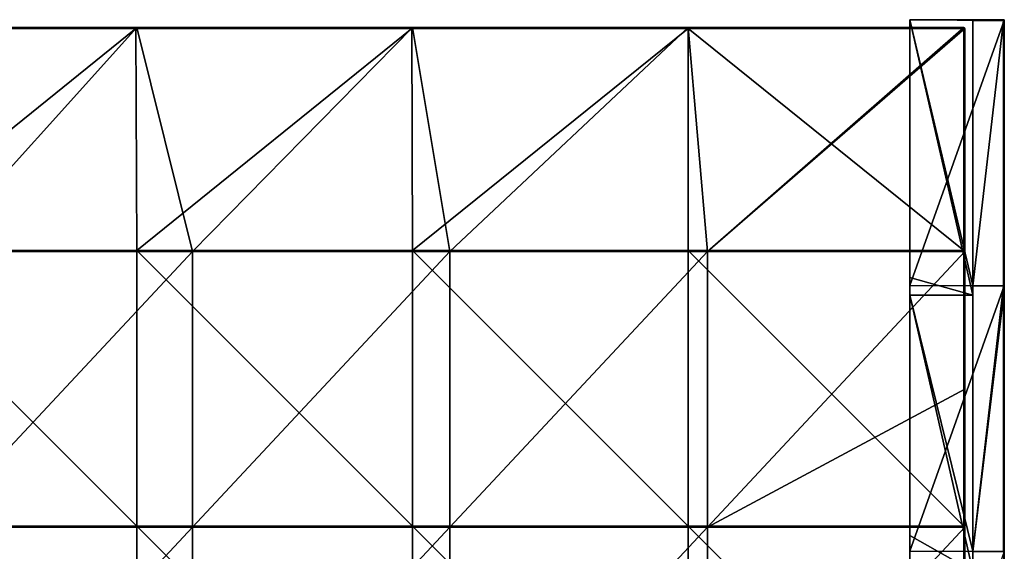
# Model space of a CAD drawing. Units: millimetres. Extents: x -992 to 992, y -550 to 10.
# Drawn here: x 742 to 992, y -145 to -10 of the extents above; entities that cross this region are included whole.
import ezdxf

# ---------------------------------------------------------------- set-up
doc = ezdxf.new("R2010")
doc.units = ezdxf.units.MM
doc.header["$LTSCALE"] = 65.185185
for name, color, linetype in [('1', 7, 'CONTINUOUS'), ('11', 7, 'CONTINUOUS'), ('12', 7, 'CONTINUOUS'), ('14', 7, 'CONTINUOUS'), ('15', 7, 'CONTINUOUS'), ('2', 7, 'CONTINUOUS'), ('3', 7, 'CONTINUOUS'), ('4', 7, 'CONTINUOUS'), ('6', 7, 'CONTINUOUS'), ('7', 7, 'CONTINUOUS'), ('76', 7, 'CONTINUOUS'), ('77', 7, 'CONTINUOUS'), ('78', 7, 'CONTINUOUS'), ('8', 7, 'CONTINUOUS'), ('81', 7, 'CONTINUOUS'), ('85', 7, 'CONTINUOUS'), ('86', 7, 'CONTINUOUS'), ('88', 7, 'CONTINUOUS'), ('91', 7, 'CONTINUOUS')]:
    doc.layers.add(name, color=color, linetype=linetype)

msp = doc.modelspace()

# ---------------------------------------------------------------- linework, layer by layer
at = {"layer": '1', "linetype": 'Continuous'}
for points in [[(992, -77.65), (992, -10.2), (992, -77.65, 70), (992, -77.65)], [(992, -77.65, 70), (992, -10.2), (992, -10.2, 70), (992, -77.65, 70)], [(992, -77.65, 70), (992, -10.2, 70), (992, -77.65, 140.07), (992, -77.65, 70)], [(992, -10.2, 70), (992, -10.2, 140.07), (992, -77.65, 140.07), (992, -10.2, 70)], [(992, -77.65, 140.07), (992, -10.2, 140.07), (992, -77.65, 210.14), (992, -77.65, 140.07)], [(992, -10.2, 140.07), (992, -10.2, 210.14), (992, -77.65, 210.14), (992, -10.2, 140.07)], [(992, -77.65, 210.14), (992, -10.2, 210.14), (992, -77.65, 280.21), (992, -77.65, 210.14)], [(992, -10.2, 210.14), (992, -10.2, 280.21), (992, -77.65, 280.21), (992, -10.2, 210.14)], [(992, -77.65, 280.21), (992, -10.2, 280.21), (992, -77.65, 350.28), (992, -77.65, 280.21)], [(992, -10.2, 280.21), (992, -10.2, 350.28), (992, -77.65, 350.28), (992, -10.2, 280.21)], [(992, -77.65, 350.28), (992, -10.2, 350.28), (992, -77.65, 420.35), (992, -77.65, 350.28)], [(992, -10.2, 350.28), (992, -10.2, 420.35), (992, -77.65, 420.35), (992, -10.2, 350.28)], [(992, -77.65, 420.35), (992, -10.2, 420.35), (992, -77.65, 490.42), (992, -77.65, 420.35)], [(992, -10.2, 420.35), (992, -10.2, 490.42), (992, -77.65, 490.42), (992, -10.2, 420.35)], [(992, -77.65, 490.42), (992, -10.2, 490.42), (992, -77.65, 504.8), (992, -77.65, 490.42)], [(992, -10.2, 490.42), (992, -10.2, 504.8), (992, -77.65, 504.8), (992, -10.2, 490.42)], [(992, -145.1), (992, -77.65), (992, -145.1, 70), (992, -145.1)], [(992, -145.1, 70), (992, -77.65), (992, -77.65, 70), (992, -145.1, 70)], [(992, -145.1, 70), (992, -77.65, 70), (992, -145.1, 140.07), (992, -145.1, 70)], [(992, -145.1, 140.07), (992, -77.65, 70), (992, -77.65, 140.07), (992, -145.1, 140.07)], [(992, -145.1, 140.07), (992, -77.65, 140.07), (992, -145.1, 210.14), (992, -145.1, 140.07)], [(992, -145.1, 210.14), (992, -77.65, 140.07), (992, -77.65, 210.14), (992, -145.1, 210.14)], [(992, -145.1, 210.14), (992, -77.65, 210.14), (992, -145.1, 280.21), (992, -145.1, 210.14)], [(992, -145.1, 280.21), (992, -77.65, 210.14), (992, -77.65, 280.21), (992, -145.1, 280.21)], [(992, -145.1, 280.21), (992, -77.65, 280.21), (992, -145.1, 350.28), (992, -145.1, 280.21)], [(992, -145.1, 350.28), (992, -77.65, 280.21), (992, -77.65, 350.28), (992, -145.1, 350.28)], [(992, -145.1, 350.28), (992, -77.65, 350.28), (992, -145.1, 420.35), (992, -145.1, 350.28)], [(992, -145.1, 420.35), (992, -77.65, 350.28), (992, -77.65, 420.35), (992, -145.1, 420.35)], [(992, -145.1, 420.35), (992, -77.65, 420.35), (992, -145.1, 490.42), (992, -145.1, 420.35)], [(992, -145.1, 490.42), (992, -77.65, 420.35), (992, -77.65, 490.42), (992, -145.1, 490.42)], [(992, -145.1, 490.42), (992, -77.65, 490.42), (992, -145.1, 504.8), (992, -145.1, 490.42)], [(992, -145.1, 504.8), (992, -77.65, 490.42), (992, -80.2, 504.8), (992, -145.1, 504.8)], [(992, -80.2, 504.8), (992, -77.65, 490.42), (992, -77.65, 504.8), (992, -80.2, 504.8)]]:
    msp.add_3dface(points, dxfattribs=at)
at = {"layer": '11', "linetype": 'Continuous'}
for points in [[(991.8, -10), (991.8, -10, 63.1), (991.9, -10.03, 70), (991.8, -10)], [(991.94, -10.06), (991.8, -10), (991.9, -10.03, 70), (991.94, -10.06)], [(991.8, -10, 63.1), (991.8, -10, 70), (991.9, -10.03, 70), (991.8, -10, 63.1)], [(991.8, -10, 70), (991.8, -10, 126.2), (991.9, -10.03, 140.07), (991.8, -10, 70)], [(991.9, -10.03, 70), (991.8, -10, 70), (991.9, -10.03, 140.07), (991.9, -10.03, 70)], [(991.8, -10, 126.2), (991.8, -10, 140.07), (991.9, -10.03, 140.07), (991.8, -10, 126.2)], [(991.8, -10, 140.07), (991.8, -10, 189.3), (991.9, -10.03, 210.14), (991.8, -10, 140.07)], [(991.9, -10.03, 140.07), (991.8, -10, 140.07), (991.9, -10.03, 210.14), (991.9, -10.03, 140.07)], [(991.8, -10, 189.3), (991.8, -10, 210.14), (991.9, -10.03, 210.14), (991.8, -10, 189.3)], [(991.8, -10, 210.14), (991.8, -10, 252.4), (991.9, -10.03, 280.21), (991.8, -10, 210.14)], [(991.9, -10.03, 210.14), (991.8, -10, 210.14), (991.9, -10.03, 280.21), (991.9, -10.03, 210.14)], [(991.8, -10, 252.4), (991.8, -10, 280.21), (991.9, -10.03, 280.21), (991.8, -10, 252.4)], [(991.8, -10, 280.21), (991.8, -10, 315.5), (991.9, -10.03, 350.28), (991.8, -10, 280.21)], [(991.9, -10.03, 280.21), (991.8, -10, 280.21), (991.9, -10.03, 350.28), (991.9, -10.03, 280.21)], [(991.8, -10, 315.5), (991.8, -10, 350.28), (991.9, -10.03, 350.28), (991.8, -10, 315.5)], [(991.8, -10, 350.28), (991.8, -10, 378.6), (991.9, -10.03, 420.35), (991.8, -10, 350.28)], [(991.9, -10.03, 350.28), (991.8, -10, 350.28), (991.9, -10.03, 420.35), (991.9, -10.03, 350.28)], [(991.8, -10, 378.6), (991.8, -10, 420.35), (991.9, -10.03, 420.35), (991.8, -10, 378.6)], [(991.8, -10, 420.35), (991.8, -10, 441.7), (991.9, -10.03, 490.42), (991.8, -10, 420.35)], [(991.9, -10.03, 420.35), (991.8, -10, 420.35), (991.9, -10.03, 490.42), (991.9, -10.03, 420.35)], [(991.8, -10, 441.7), (991.8, -10, 490.42), (991.9, -10.03, 490.42), (991.8, -10, 441.7)], [(991.8, -10, 490.42), (991.8, -10, 504.8), (991.96, -10.08, 504.8), (991.8, -10, 490.42)], [(991.9, -10.03, 490.42), (991.8, -10, 490.42), (991.96, -10.08, 504.8), (991.9, -10.03, 490.42)], [(991.97, -10.1, 70), (991.94, -10.06), (991.9, -10.03, 70), (991.97, -10.1, 70)], [(991.97, -10.1, 70), (991.9, -10.03, 70), (991.97, -10.1, 140.07), (991.97, -10.1, 70)], [(991.97, -10.1, 140.07), (991.9, -10.03, 70), (991.9, -10.03, 140.07), (991.97, -10.1, 140.07)], [(991.97, -10.1, 140.07), (991.9, -10.03, 140.07), (991.97, -10.1, 210.14), (991.97, -10.1, 140.07)], [(991.97, -10.1, 210.14), (991.9, -10.03, 140.07), (991.9, -10.03, 210.14), (991.97, -10.1, 210.14)], [(991.97, -10.1, 210.14), (991.9, -10.03, 210.14), (991.97, -10.1, 280.21), (991.97, -10.1, 210.14)], [(991.97, -10.1, 280.21), (991.9, -10.03, 210.14), (991.9, -10.03, 280.21), (991.97, -10.1, 280.21)], [(991.97, -10.1, 280.21), (991.9, -10.03, 280.21), (991.97, -10.1, 350.28), (991.97, -10.1, 280.21)], [(991.97, -10.1, 350.28), (991.9, -10.03, 280.21), (991.9, -10.03, 350.28), (991.97, -10.1, 350.28)], [(991.97, -10.1, 350.28), (991.9, -10.03, 350.28), (991.97, -10.1, 420.35), (991.97, -10.1, 350.28)], [(991.97, -10.1, 420.35), (991.9, -10.03, 350.28), (991.9, -10.03, 420.35), (991.97, -10.1, 420.35)], [(991.97, -10.1, 420.35), (991.9, -10.03, 420.35), (991.97, -10.1, 490.42), (991.97, -10.1, 420.35)], [(991.97, -10.1, 490.42), (991.9, -10.03, 420.35), (991.9, -10.03, 490.42), (991.97, -10.1, 490.42)], [(991.97, -10.1, 490.42), (991.9, -10.03, 490.42), (991.96, -10.08, 504.8), (991.97, -10.1, 490.42)], [(992, -10.2, 70), (992, -10.2), (991.94, -10.06), (992, -10.2, 70)], [(992, -10.2, 70), (991.94, -10.06), (991.97, -10.1, 70), (992, -10.2, 70)], [(992, -10.2, 504.8), (991.97, -10.1, 490.42), (991.96, -10.08, 504.8), (992, -10.2, 504.8)], [(992, -10.2, 140.07), (992, -10.2, 70), (991.97, -10.1, 70), (992, -10.2, 140.07)], [(992, -10.2, 210.14), (992, -10.2, 140.07), (991.97, -10.1, 140.07), (992, -10.2, 210.14)], [(992, -10.2, 140.07), (991.97, -10.1, 70), (991.97, -10.1, 140.07), (992, -10.2, 140.07)], [(992, -10.2, 280.21), (992, -10.2, 210.14), (991.97, -10.1, 210.14), (992, -10.2, 280.21)], [(992, -10.2, 210.14), (991.97, -10.1, 140.07), (991.97, -10.1, 210.14), (992, -10.2, 210.14)], [(992, -10.2, 350.28), (992, -10.2, 280.21), (991.97, -10.1, 280.21), (992, -10.2, 350.28)], [(992, -10.2, 280.21), (991.97, -10.1, 210.14), (991.97, -10.1, 280.21), (992, -10.2, 280.21)], [(992, -10.2, 420.35), (992, -10.2, 350.28), (991.97, -10.1, 350.28), (992, -10.2, 420.35)], [(992, -10.2, 350.28), (991.97, -10.1, 280.21), (991.97, -10.1, 350.28), (992, -10.2, 350.28)], [(992, -10.2, 490.42), (992, -10.2, 420.35), (991.97, -10.1, 420.35), (992, -10.2, 490.42)], [(992, -10.2, 420.35), (991.97, -10.1, 350.28), (991.97, -10.1, 420.35), (992, -10.2, 420.35)], [(992, -10.2, 504.8), (992, -10.2, 490.42), (991.97, -10.1, 490.42), (992, -10.2, 504.8)], [(992, -10.2, 490.42), (991.97, -10.1, 420.35), (991.97, -10.1, 490.42), (992, -10.2, 490.42)]]:
    msp.add_3dface(points, dxfattribs=at)
at = {"layer": '12', "linetype": 'Continuous'}
for points in [[(991.8, -10, 504.8), (991.8, -10.06, 504.94), (991.9, -10.06, 504.9), (991.8, -10, 504.8)], [(991.96, -10.08, 504.8), (991.8, -10, 504.8), (991.9, -10.06, 504.9), (991.96, -10.08, 504.8)], [(991.8, -10.06, 504.94), (991.8, -10.2, 505), (991.94, -10.2, 504.94), (991.8, -10.06, 504.94)], [(991.8, -10.06, 504.94), (991.94, -10.2, 504.94), (991.9, -10.06, 504.9), (991.8, -10.06, 504.94)], [(991.94, -10.2, 504.94), (992, -10.2, 504.8), (991.9, -10.06, 504.9), (991.94, -10.2, 504.94)], [(992, -10.2, 504.8), (991.96, -10.08, 504.8), (991.9, -10.06, 504.9), (992, -10.2, 504.8)]]:
    msp.add_3dface(points, dxfattribs=at)
at = {"layer": '14', "linetype": 'Continuous'}
for points in [[(968, -10, 480), (968, -10, 411.43), (968, -75.5, 410), (968, -10, 480)], [(968, -10, 480), (968, -75.5, 410), (968, -75.5, 480), (968, -10, 480)], [(968, -10, 411.43), (968, -10, 410), (968, -75.5, 410), (968, -10, 411.43)], [(968, -10, 410), (968, -10, 342.86), (968, -75.5, 339.93), (968, -10, 410)], [(968, -10, 410), (968, -75.5, 339.93), (968, -75.5, 410), (968, -10, 410)], [(968, -10, 342.86), (968, -10, 339.93), (968, -75.5, 339.93), (968, -10, 342.86)], [(968, -10, 339.93), (968, -10, 274.29), (968, -75.5, 269.86), (968, -10, 339.93)], [(968, -10, 339.93), (968, -75.5, 269.86), (968, -75.5, 339.93), (968, -10, 339.93)], [(968, -10, 274.29), (968, -10, 269.86), (968, -75.5, 269.86), (968, -10, 274.29)], [(968, -10, 269.86), (968, -10, 205.71), (968, -75.5, 199.79), (968, -10, 269.86)], [(968, -10, 269.86), (968, -75.5, 199.79), (968, -75.5, 269.86), (968, -10, 269.86)], [(968, -10, 205.71), (968, -10, 199.79), (968, -75.5, 199.79), (968, -10, 205.71)], [(968, -10, 199.79), (968, -10, 137.14), (968, -75.5, 129.72), (968, -10, 199.79)], [(968, -10, 199.79), (968, -75.5, 129.72), (968, -75.5, 199.79), (968, -10, 199.79)], [(968, -10, 137.14), (968, -10, 129.72), (968, -75.5, 129.72), (968, -10, 137.14)], [(968, -10, 129.72), (968, -10, 68.57), (968, -77.5, 59.65), (968, -10, 129.72)], [(968, -10, 129.72), (968, -77.5, 59.65), (968, -75.5, 129.72), (968, -10, 129.72)], [(968, -10, 68.57), (968, -10, 59.65), (968, -77.5, 59.65), (968, -10, 68.57)], [(968, -10, 59.65), (968, -10), (968, -77.5), (968, -10, 59.65)], [(968, -10, 59.65), (968, -77.5), (968, -77.5, 59.65), (968, -10, 59.65)], [(968, -75.5, 129.72), (968, -77.5, 59.65), (968, -141, 129.72), (968, -75.5, 129.72)], [(968, -75.5, 129.72), (968, -141, 129.72), (968, -75.5, 199.79), (968, -75.5, 129.72)], [(968, -75.5, 199.79), (968, -141, 129.72), (968, -141, 199.79), (968, -75.5, 199.79)], [(968, -75.5, 199.79), (968, -141, 199.79), (968, -75.5, 269.86), (968, -75.5, 199.79)], [(968, -75.5, 269.86), (968, -141, 199.79), (968, -141, 269.86), (968, -75.5, 269.86)], [(968, -75.5, 269.86), (968, -141, 269.86), (968, -75.5, 339.93), (968, -75.5, 269.86)], [(968, -75.5, 339.93), (968, -141, 269.86), (968, -141, 339.93), (968, -75.5, 339.93)], [(968, -75.5, 339.93), (968, -141, 339.93), (968, -75.5, 410), (968, -75.5, 339.93)], [(968, -75.5, 410), (968, -141, 339.93), (968, -141, 410), (968, -75.5, 410)], [(968, -75.5, 410), (968, -141, 410), (968, -75.5, 480), (968, -75.5, 410)], [(968, -75.5, 480), (968, -141, 410), (968, -80, 480), (968, -75.5, 480)], [(968, -77.5), (968, -145), (968, -77.5, 59.65), (968, -77.5)], [(968, -145), (968, -145, 59.65), (968, -77.5, 59.65), (968, -145)], [(968, -77.5, 59.65), (968, -145, 59.65), (968, -141, 129.72), (968, -77.5, 59.65)], [(968, -80, 480), (968, -141, 410), (968, -141, 480), (968, -80, 480)], [(968, -141, 129.72), (968, -145, 59.65), (968, -206.5, 129.72), (968, -141, 129.72)], [(968, -141, 129.72), (968, -206.5, 129.72), (968, -141, 199.79), (968, -141, 129.72)], [(968, -141, 199.79), (968, -206.5, 129.72), (968, -206.5, 199.79), (968, -141, 199.79)], [(968, -141, 199.79), (968, -206.5, 199.79), (968, -141, 269.86), (968, -141, 199.79)], [(968, -141, 269.86), (968, -206.5, 199.79), (968, -206.5, 269.86), (968, -141, 269.86)], [(968, -141, 269.86), (968, -206.5, 269.86), (968, -141, 339.93), (968, -141, 269.86)], [(968, -141, 339.93), (968, -206.5, 269.86), (968, -206.5, 339.93), (968, -141, 339.93)], [(968, -141, 339.93), (968, -206.5, 339.93), (968, -141, 410), (968, -141, 339.93)], [(968, -141, 410), (968, -206.5, 339.93), (968, -206.5, 410), (968, -141, 410)], [(968, -141, 410), (968, -206.5, 410), (968, -141, 480), (968, -141, 410)], [(968, -141, 480), (968, -206.5, 410), (968, -150.07, 480), (968, -141, 480)], [(968, -145), (968, -212.5), (968, -145, 59.65), (968, -145)], [(968, -212.5), (968, -212.5, 59.65), (968, -145, 59.65), (968, -212.5)], [(968, -145, 59.65), (968, -212.5, 59.65), (968, -206.5, 129.72), (968, -145, 59.65)]]:
    msp.add_3dface(points, dxfattribs=at)
at = {"layer": '15', "linetype": 'Continuous'}
for points in [[(984, -80, 480), (984, -77.5, 480), (968, -10, 480), (984, -80, 480)], [(984, -80, 480), (968, -10, 480), (968, -75.5, 480), (984, -80, 480)], [(984, -77.5, 480), (984, -10, 480), (968, -10, 480), (984, -77.5, 480)], [(984, -80, 480), (968, -75.5, 480), (968, -80, 480), (984, -80, 480)], [(984, -150.07, 480), (984, -145, 480), (968, -80, 480), (984, -150.07, 480)], [(984, -150.07, 480), (968, -80, 480), (968, -141, 480), (984, -150.07, 480)], [(984, -145, 480), (984, -80, 480), (968, -80, 480), (984, -145, 480)], [(984, -150.07, 480), (968, -141, 480), (968, -150.07, 480), (984, -150.07, 480)]]:
    msp.add_3dface(points, dxfattribs=at)
at = {"layer": '2', "linetype": 'Continuous'}
for points in [[(984, -10, 480), (984, -77.5, 480), (984, -10, 504.8), (984, -10, 480)], [(984, -10, 504.8), (984, -77.5, 480), (984, -10.06, 504.94), (984, -10, 504.8)], [(984, -10.06, 504.94), (984, -77.5, 480), (984, -10.2, 505), (984, -10.06, 504.94)], [(984, -10.2, 505), (984, -77.5, 480), (984, -77.65, 505), (984, -10.2, 505)], [(984, -77.5, 480), (984, -80, 480), (984, -77.65, 505), (984, -77.5, 480)], [(984, -80, 480), (984, -145, 480), (984, -77.65, 505), (984, -80, 480)], [(984, -77.65, 505), (984, -145, 480), (984, -145.1, 505), (984, -77.65, 505)], [(984, -145, 480), (984, -150.07, 480), (984, -145.1, 505), (984, -145, 480)]]:
    msp.add_3dface(points, dxfattribs=at)
at = {"layer": '3', "linetype": 'Continuous'}
for points in [[(968, -10, 480), (984, -10, 480), (991.8, -10, 441.7), (968, -10, 480)], [(968, -10, 411.43), (968, -10, 480), (991.8, -10, 420.35), (968, -10, 411.43)], [(991.8, -10, 420.35), (968, -10, 480), (991.8, -10, 441.7), (991.8, -10, 420.35)], [(968, -10, 410), (968, -10, 411.43), (991.8, -10, 378.6), (968, -10, 410)], [(991.8, -10, 378.6), (968, -10, 411.43), (991.8, -10, 420.35), (991.8, -10, 378.6)], [(968, -10, 342.86), (968, -10, 410), (991.8, -10, 350.28), (968, -10, 342.86)], [(991.8, -10, 350.28), (968, -10, 410), (991.8, -10, 378.6), (991.8, -10, 350.28)], [(968, -10, 339.93), (968, -10, 342.86), (991.8, -10, 315.5), (968, -10, 339.93)], [(991.8, -10, 315.5), (968, -10, 342.86), (991.8, -10, 350.28), (991.8, -10, 315.5)], [(968, -10, 274.29), (968, -10, 339.93), (991.8, -10, 280.21), (968, -10, 274.29)], [(991.8, -10, 280.21), (968, -10, 339.93), (991.8, -10, 315.5), (991.8, -10, 280.21)], [(968, -10, 269.86), (968, -10, 274.29), (991.8, -10, 252.4), (968, -10, 269.86)], [(991.8, -10, 252.4), (968, -10, 274.29), (991.8, -10, 280.21), (991.8, -10, 252.4)], [(968, -10, 205.71), (968, -10, 269.86), (991.8, -10, 210.14), (968, -10, 205.71)], [(991.8, -10, 210.14), (968, -10, 269.86), (991.8, -10, 252.4), (991.8, -10, 210.14)], [(968, -10, 199.79), (968, -10, 205.71), (991.8, -10, 189.3), (968, -10, 199.79)], [(991.8, -10, 189.3), (968, -10, 205.71), (991.8, -10, 210.14), (991.8, -10, 189.3)], [(968, -10, 137.14), (968, -10, 199.79), (991.8, -10, 140.07), (968, -10, 137.14)], [(991.8, -10, 140.07), (968, -10, 199.79), (991.8, -10, 189.3), (991.8, -10, 140.07)], [(968, -10, 129.72), (968, -10, 137.14), (991.8, -10, 126.2), (968, -10, 129.72)], [(991.8, -10, 126.2), (968, -10, 137.14), (991.8, -10, 140.07), (991.8, -10, 126.2)], [(968, -10, 68.57), (968, -10, 129.72), (991.8, -10, 70), (968, -10, 68.57)], [(991.8, -10, 70), (968, -10, 129.72), (991.8, -10, 126.2), (991.8, -10, 70)], [(968, -10, 59.65), (968, -10, 68.57), (991.8, -10, 63.1), (968, -10, 59.65)], [(991.8, -10, 63.1), (968, -10, 68.57), (991.8, -10, 70), (991.8, -10, 63.1)], [(968, -10), (968, -10, 59.65), (991.8, -10), (968, -10)], [(991.8, -10), (968, -10, 59.65), (991.8, -10, 63.1), (991.8, -10)], [(984, -10, 480), (984, -10, 504.8), (991.8, -10, 490.42), (984, -10, 480)], [(991.8, -10, 441.7), (984, -10, 480), (991.8, -10, 490.42), (991.8, -10, 441.7)], [(991.8, -10, 490.42), (984, -10, 504.8), (991.8, -10, 504.8), (991.8, -10, 490.42)]]:
    msp.add_3dface(points, dxfattribs=at)
at = {"layer": '4', "linetype": 'Continuous'}
for points in [[(968, -10), (992, -10.2), (968, -77.5), (968, -10)], [(992, -10.2), (968, -10), (991.94, -10.06), (992, -10.2)], [(968, -10), (991.8, -10), (991.94, -10.06), (968, -10)], [(992, -10.2), (992, -77.65), (968, -77.5), (992, -10.2)], [(968, -77.5), (992, -77.65), (968, -145), (968, -77.5)], [(992, -77.65), (992, -145.1), (968, -145), (992, -77.65)], [(968, -145), (992, -145.1), (968, -212.5), (968, -145)]]:
    msp.add_3dface(points, dxfattribs=at)
at = {"layer": '6', "linetype": 'Continuous'}
for points in [[(984, -10.2, 505), (984, -77.65, 505), (991.8, -10.2, 505), (984, -10.2, 505)], [(991.8, -10.2, 505), (984, -77.65, 505), (991.8, -77.65, 505), (991.8, -10.2, 505)], [(984, -77.65, 505), (984, -145.1, 505), (991.8, -77.65, 505), (984, -77.65, 505)], [(991.8, -77.65, 505), (984, -145.1, 505), (991.8, -80.2, 505), (991.8, -77.65, 505)], [(991.8, -80.2, 505), (984, -145.1, 505), (991.8, -145.1, 505), (991.8, -80.2, 505)]]:
    msp.add_3dface(points, dxfattribs=at)
at = {"layer": '7', "linetype": 'Continuous'}
for points in [[(984, -10, 504.8), (984, -10.06, 504.94), (991.8, -10, 504.8), (984, -10, 504.8)], [(991.8, -10, 504.8), (984, -10.06, 504.94), (991.8, -10.06, 504.94), (991.8, -10, 504.8)], [(984, -10.06, 504.94), (984, -10.2, 505), (991.8, -10.06, 504.94), (984, -10.06, 504.94)], [(984, -10.2, 505), (991.8, -10.2, 505), (991.8, -10.06, 504.94), (984, -10.2, 505)]]:
    msp.add_3dface(points, dxfattribs=at)
at = {"layer": '76', "linetype": 'Continuous'}
for points in [[(771.61, -12.25, 505), (701.54, -12.25, 505), (701.89, -68.61, 505), (771.61, -12.25, 505)], [(771.86, -68.61, 505), (771.61, -12.25, 505), (701.89, -68.61, 505), (771.86, -68.61, 505)], [(841.68, -12.25, 505), (771.61, -12.25, 505), (771.86, -68.61, 505), (841.68, -12.25, 505)], [(841.82, -68.61, 505), (841.68, -12.25, 505), (771.86, -68.61, 505), (841.82, -68.61, 505)], [(911.75, -12.25, 505), (841.68, -12.25, 505), (841.82, -68.61, 505), (911.75, -12.25, 505)], [(911.79, -68.61, 505), (911.75, -12.25, 505), (841.82, -68.61, 505), (911.79, -68.61, 505)], [(981.75, -12.25, 505), (911.75, -12.25, 505), (981.75, -68.61, 505), (981.75, -12.25, 505)], [(981.75, -68.61, 505), (911.75, -12.25, 505), (911.79, -68.61, 505), (981.75, -68.61, 505)], [(771.86, -68.61, 505), (701.89, -68.61, 505), (771.86, -138.68, 505), (771.86, -68.61, 505)], [(771.86, -138.68, 505), (701.89, -68.61, 505), (701.89, -138.68, 505), (771.86, -138.68, 505)], [(841.82, -68.61, 505), (771.86, -68.61, 505), (841.82, -138.68, 505), (841.82, -68.61, 505)], [(841.82, -138.68, 505), (771.86, -68.61, 505), (771.86, -138.68, 505), (841.82, -138.68, 505)], [(911.79, -68.61, 505), (841.82, -68.61, 505), (911.79, -138.68, 505), (911.79, -68.61, 505)], [(911.79, -138.68, 505), (841.82, -68.61, 505), (841.82, -138.68, 505), (911.79, -138.68, 505)], [(981.75, -68.61, 505), (911.79, -68.61, 505), (981.75, -138.68, 505), (981.75, -68.61, 505)], [(981.75, -138.68, 505), (911.79, -68.61, 505), (911.79, -138.68, 505), (981.75, -138.68, 505)], [(771.86, -138.68, 505), (701.89, -138.68, 505), (771.86, -208.75, 505), (771.86, -138.68, 505)], [(771.86, -208.75, 505), (701.89, -138.68, 505), (701.89, -208.75, 505), (771.86, -208.75, 505)], [(841.82, -138.68, 505), (771.86, -138.68, 505), (841.82, -208.75, 505), (841.82, -138.68, 505)], [(841.82, -208.75, 505), (771.86, -138.68, 505), (771.86, -208.75, 505), (841.82, -208.75, 505)], [(911.79, -138.68, 505), (841.82, -138.68, 505), (911.79, -208.75, 505), (911.79, -138.68, 505)], [(911.79, -208.75, 505), (841.82, -138.68, 505), (841.82, -208.75, 505), (911.79, -208.75, 505)], [(981.75, -138.68, 505), (911.79, -138.68, 505), (981.75, -208.75, 505), (981.75, -138.68, 505)], [(981.75, -208.75, 505), (911.79, -138.68, 505), (911.79, -208.75, 505), (981.75, -208.75, 505)]]:
    msp.add_3dface(points, dxfattribs=at)
at = {"layer": '77', "linetype": 'Continuous'}
for points in [[(701.89, -12, 486), (771.86, -12, 486), (720.67, -68.86, 486), (701.89, -12, 486)], [(720.67, -68.86, 486), (771.86, -12, 486), (786, -68.86, 486), (720.67, -68.86, 486)], [(771.86, -12, 486), (841.82, -12, 486), (786, -68.86, 486), (771.86, -12, 486)], [(786, -68.86, 486), (841.82, -12, 486), (851.33, -68.86, 486), (786, -68.86, 486)], [(841.82, -12, 486), (911.79, -12, 486), (851.33, -68.86, 486), (841.82, -12, 486)], [(851.33, -68.86, 486), (911.79, -12, 486), (916.67, -68.86, 486), (851.33, -68.86, 486)], [(911.79, -12, 486), (981.75, -12, 486), (916.67, -68.86, 486), (911.79, -12, 486)], [(981.75, -12, 486), (981.93, -12.07, 486), (916.67, -68.86, 486), (981.75, -12, 486)], [(981.93, -12.07, 486), (982, -12.25, 486), (916.67, -68.86, 486), (981.93, -12.07, 486)], [(916.67, -68.86, 486), (982, -12.25, 486), (982, -68.86, 486), (916.67, -68.86, 486)], [(720.67, -68.86, 486), (786, -68.86, 486), (720.67, -138.93, 486), (720.67, -68.86, 486)], [(720.67, -138.93, 486), (786, -68.86, 486), (786, -138.93, 486), (720.67, -138.93, 486)], [(786, -68.86, 486), (851.33, -68.86, 486), (786, -138.93, 486), (786, -68.86, 486)], [(786, -138.93, 486), (851.33, -68.86, 486), (851.33, -138.93, 486), (786, -138.93, 486)], [(851.33, -68.86, 486), (916.67, -68.86, 486), (851.33, -138.93, 486), (851.33, -68.86, 486)], [(851.33, -138.93, 486), (916.67, -68.86, 486), (916.67, -138.93, 486), (851.33, -138.93, 486)], [(916.67, -68.86, 486), (982, -68.86, 486), (916.67, -138.93, 486), (916.67, -68.86, 486)], [(982, -68.86, 486), (982, -103.89, 486), (916.67, -138.93, 486), (982, -68.86, 486)], [(916.67, -138.93, 486), (982, -103.89, 486), (982, -138.93, 486), (916.67, -138.93, 486)], [(786, -209, 486), (720.67, -209, 486), (786, -138.93, 486), (786, -209, 486)], [(720.67, -209, 486), (720.67, -138.93, 486), (786, -138.93, 486), (720.67, -209, 486)], [(851.33, -209, 486), (786, -209, 486), (851.33, -138.93, 486), (851.33, -209, 486)], [(786, -209, 486), (786, -138.93, 486), (851.33, -138.93, 486), (786, -209, 486)], [(916.67, -209, 486), (851.33, -209, 486), (916.67, -138.93, 486), (916.67, -209, 486)], [(851.33, -209, 486), (851.33, -138.93, 486), (916.67, -138.93, 486), (851.33, -209, 486)], [(916.67, -209, 486), (916.67, -138.93, 486), (982, -138.93, 486), (916.67, -209, 486)], [(916.67, -209, 486), (982, -138.93, 486), (982, -173.97, 486), (916.67, -209, 486)]]:
    msp.add_3dface(points, dxfattribs=at)
at = {"layer": '78', "linetype": 'Continuous'}
for points in [[(982, -68.86, 486), (982, -12.25, 486), (982, -68.61, 504.75), (982, -68.86, 486)], [(982, -68.61, 504.75), (982, -12.25, 486), (982, -12.25, 504.75), (982, -68.61, 504.75)], [(982, -78.88, 504.75), (982, -68.86, 486), (982, -68.61, 504.75), (982, -78.88, 504.75)], [(982, -103.89, 486), (982, -68.86, 486), (982, -78.88, 504.75), (982, -103.89, 486)], [(982, -138.68, 504.75), (982, -103.89, 486), (982, -78.88, 504.75), (982, -138.68, 504.75)], [(982, -138.93, 486), (982, -103.89, 486), (982, -138.68, 504.75), (982, -138.93, 486)], [(982, -145.5, 504.75), (982, -138.93, 486), (982, -138.68, 504.75), (982, -145.5, 504.75)], [(982, -173.97, 486), (982, -138.93, 486), (982, -145.5, 504.75), (982, -173.97, 486)]]:
    msp.add_3dface(points, dxfattribs=at)
at = {"layer": '8', "linetype": 'Continuous'}
for points in [[(991.8, -10.2, 505), (991.8, -77.65, 505), (991.9, -80.2, 504.97), (991.8, -10.2, 505)], [(991.94, -10.2, 504.94), (991.8, -10.2, 505), (991.9, -80.2, 504.97), (991.94, -10.2, 504.94)], [(991.97, -80.2, 504.9), (991.94, -10.2, 504.94), (991.9, -80.2, 504.97), (991.97, -80.2, 504.9)], [(992, -77.65, 504.8), (992, -10.2, 504.8), (991.94, -10.2, 504.94), (992, -77.65, 504.8)], [(992, -80.2, 504.8), (992, -77.65, 504.8), (991.94, -10.2, 504.94), (992, -80.2, 504.8)], [(992, -80.2, 504.8), (991.94, -10.2, 504.94), (991.97, -80.2, 504.9), (992, -80.2, 504.8)], [(991.8, -77.65, 505), (991.8, -80.2, 505), (991.9, -80.2, 504.97), (991.8, -77.65, 505)], [(991.8, -80.2, 505), (991.8, -145.1, 505), (991.9, -150.27, 504.97), (991.8, -80.2, 505)], [(991.9, -80.2, 504.97), (991.8, -80.2, 505), (991.9, -150.27, 504.97), (991.9, -80.2, 504.97)], [(991.97, -80.2, 504.9), (991.9, -80.2, 504.97), (991.97, -150.27, 504.9), (991.97, -80.2, 504.9)], [(991.97, -150.27, 504.9), (991.9, -80.2, 504.97), (991.9, -150.27, 504.97), (991.97, -150.27, 504.9)], [(992, -150.27, 504.8), (992, -145.1, 504.8), (991.97, -80.2, 504.9), (992, -150.27, 504.8)], [(992, -150.27, 504.8), (991.97, -80.2, 504.9), (991.97, -150.27, 504.9), (992, -150.27, 504.8)], [(992, -145.1, 504.8), (992, -80.2, 504.8), (991.97, -80.2, 504.9), (992, -145.1, 504.8)]]:
    msp.add_3dface(points, dxfattribs=at)
at = {"layer": '81', "linetype": 'Continuous'}
for points in [[(771.61, -12, 504.75), (701.89, -12, 486), (701.54, -12, 504.75), (771.61, -12, 504.75)], [(771.86, -12, 486), (701.89, -12, 486), (771.61, -12, 504.75), (771.86, -12, 486)], [(841.68, -12, 504.75), (771.86, -12, 486), (771.61, -12, 504.75), (841.68, -12, 504.75)], [(841.82, -12, 486), (771.86, -12, 486), (841.68, -12, 504.75), (841.82, -12, 486)], [(911.75, -12, 504.75), (841.82, -12, 486), (841.68, -12, 504.75), (911.75, -12, 504.75)], [(911.79, -12, 486), (841.82, -12, 486), (911.75, -12, 504.75), (911.79, -12, 486)], [(981.75, -12, 504.75), (911.79, -12, 486), (911.75, -12, 504.75), (981.75, -12, 504.75)], [(981.75, -12, 486), (911.79, -12, 486), (981.75, -12, 504.75), (981.75, -12, 486)]]:
    msp.add_3dface(points, dxfattribs=at)
at = {"layer": '85', "linetype": 'Continuous'}
for points in [[(771.61, -12, 504.75), (701.54, -12, 504.75), (701.54, -12.03, 504.88), (771.61, -12, 504.75)], [(771.61, -12.03, 504.88), (771.61, -12, 504.75), (701.54, -12.03, 504.88), (771.61, -12.03, 504.88)], [(771.61, -12.12, 504.97), (771.61, -12.03, 504.88), (701.54, -12.12, 504.97), (771.61, -12.12, 504.97)], [(701.54, -12.12, 504.97), (771.61, -12.03, 504.88), (701.54, -12.03, 504.88), (701.54, -12.12, 504.97)], [(701.54, -12.25, 505), (771.61, -12.25, 505), (771.61, -12.12, 504.97), (701.54, -12.25, 505)], [(701.54, -12.25, 505), (771.61, -12.12, 504.97), (701.54, -12.12, 504.97), (701.54, -12.25, 505)], [(841.68, -12, 504.75), (771.61, -12, 504.75), (771.61, -12.03, 504.88), (841.68, -12, 504.75)], [(841.68, -12.03, 504.88), (841.68, -12, 504.75), (771.61, -12.03, 504.88), (841.68, -12.03, 504.88)], [(841.68, -12.12, 504.97), (841.68, -12.03, 504.88), (771.61, -12.12, 504.97), (841.68, -12.12, 504.97)], [(771.61, -12.12, 504.97), (841.68, -12.03, 504.88), (771.61, -12.03, 504.88), (771.61, -12.12, 504.97)], [(771.61, -12.25, 505), (841.68, -12.25, 505), (841.68, -12.12, 504.97), (771.61, -12.25, 505)], [(771.61, -12.25, 505), (841.68, -12.12, 504.97), (771.61, -12.12, 504.97), (771.61, -12.25, 505)], [(911.75, -12, 504.75), (841.68, -12, 504.75), (841.68, -12.03, 504.88), (911.75, -12, 504.75)], [(911.75, -12.03, 504.88), (911.75, -12, 504.75), (841.68, -12.03, 504.88), (911.75, -12.03, 504.88)], [(911.75, -12.12, 504.97), (911.75, -12.03, 504.88), (841.68, -12.12, 504.97), (911.75, -12.12, 504.97)], [(841.68, -12.12, 504.97), (911.75, -12.03, 504.88), (841.68, -12.03, 504.88), (841.68, -12.12, 504.97)], [(841.68, -12.25, 505), (911.75, -12.25, 505), (911.75, -12.12, 504.97), (841.68, -12.25, 505)], [(841.68, -12.25, 505), (911.75, -12.12, 504.97), (841.68, -12.12, 504.97), (841.68, -12.25, 505)], [(981.75, -12, 504.75), (911.75, -12, 504.75), (911.75, -12.03, 504.88), (981.75, -12, 504.75)], [(981.75, -12.07, 504.93), (981.75, -12, 504.75), (911.75, -12.03, 504.88), (981.75, -12.07, 504.93)], [(911.75, -12.12, 504.97), (981.75, -12.07, 504.93), (911.75, -12.03, 504.88), (911.75, -12.12, 504.97)], [(911.75, -12.25, 505), (981.75, -12.25, 505), (981.75, -12.07, 504.93), (911.75, -12.25, 505)], [(911.75, -12.25, 505), (981.75, -12.07, 504.93), (911.75, -12.12, 504.97), (911.75, -12.25, 505)]]:
    msp.add_3dface(points, dxfattribs=at)
at = {"layer": '86', "linetype": 'Continuous'}
for points in [[(981.75, -12.25, 505), (981.75, -68.61, 505), (981.88, -68.61, 504.97), (981.75, -12.25, 505)], [(981.75, -12.25, 505), (981.88, -68.61, 504.97), (981.9, -12.25, 504.95), (981.75, -12.25, 505)], [(981.88, -68.61, 504.97), (981.97, -68.61, 504.88), (981.9, -12.25, 504.95), (981.88, -68.61, 504.97)], [(982, -68.61, 504.75), (982, -12.25, 504.75), (981.9, -12.25, 504.95), (982, -68.61, 504.75)], [(981.97, -68.61, 504.88), (982, -68.61, 504.75), (981.9, -12.25, 504.95), (981.97, -68.61, 504.88)], [(981.75, -68.61, 505), (981.75, -138.68, 505), (981.88, -138.68, 504.97), (981.75, -68.61, 505)], [(981.75, -68.61, 505), (981.88, -138.68, 504.97), (981.88, -68.61, 504.97), (981.75, -68.61, 505)], [(981.88, -138.68, 504.97), (981.97, -138.68, 504.88), (981.88, -68.61, 504.97), (981.88, -138.68, 504.97)], [(981.88, -68.61, 504.97), (981.97, -138.68, 504.88), (981.97, -68.61, 504.88), (981.88, -68.61, 504.97)], [(982, -138.68, 504.75), (982, -78.88, 504.75), (981.97, -68.61, 504.88), (982, -138.68, 504.75)], [(981.97, -138.68, 504.88), (982, -138.68, 504.75), (981.97, -68.61, 504.88), (981.97, -138.68, 504.88)], [(982, -78.88, 504.75), (982, -68.61, 504.75), (981.97, -68.61, 504.88), (982, -78.88, 504.75)], [(981.75, -138.68, 505), (981.75, -208.75, 505), (981.88, -208.75, 504.97), (981.75, -138.68, 505)], [(981.75, -138.68, 505), (981.88, -208.75, 504.97), (981.88, -138.68, 504.97), (981.75, -138.68, 505)], [(981.88, -208.75, 504.97), (981.97, -208.75, 504.88), (981.88, -138.68, 504.97), (981.88, -208.75, 504.97)], [(981.88, -138.68, 504.97), (981.97, -208.75, 504.88), (981.97, -138.68, 504.88), (981.88, -138.68, 504.97)], [(982, -208.75, 504.75), (982, -145.5, 504.75), (981.97, -138.68, 504.88), (982, -208.75, 504.75)], [(981.97, -208.75, 504.88), (982, -208.75, 504.75), (981.97, -138.68, 504.88), (981.97, -208.75, 504.88)], [(982, -145.5, 504.75), (982, -138.68, 504.75), (981.97, -138.68, 504.88), (982, -145.5, 504.75)]]:
    msp.add_3dface(points, dxfattribs=at)
at = {"layer": '88', "linetype": 'Continuous'}
for points in [[(981.93, -12.07, 486), (981.75, -12, 486), (981.92, -12.07, 504.75), (981.93, -12.07, 486)], [(981.75, -12, 486), (981.75, -12, 504.75), (981.92, -12.07, 504.75), (981.75, -12, 486)], [(982, -12.25, 504.75), (981.93, -12.07, 486), (981.92, -12.07, 504.75), (982, -12.25, 504.75)], [(982, -12.25, 486), (981.93, -12.07, 486), (982, -12.25, 504.75), (982, -12.25, 486)]]:
    msp.add_3dface(points, dxfattribs=at)
at = {"layer": '91', "linetype": 'Continuous'}
for points in [[(981.75, -12, 504.75), (981.75, -12.07, 504.93), (981.92, -12.07, 504.75), (981.75, -12, 504.75)], [(981.75, -12.07, 504.93), (981.75, -12.25, 505), (981.93, -12.12, 504.88), (981.75, -12.07, 504.93)], [(981.92, -12.07, 504.75), (981.75, -12.07, 504.93), (981.93, -12.12, 504.88), (981.92, -12.07, 504.75)], [(981.75, -12.25, 505), (981.9, -12.25, 504.95), (981.93, -12.12, 504.88), (981.75, -12.25, 505)], [(981.9, -12.25, 504.95), (982, -12.25, 504.75), (981.93, -12.12, 504.88), (981.9, -12.25, 504.95)], [(982, -12.25, 504.75), (981.92, -12.07, 504.75), (981.93, -12.12, 504.88), (982, -12.25, 504.75)]]:
    msp.add_3dface(points, dxfattribs=at)

doc.saveas('drawing.dxf')
